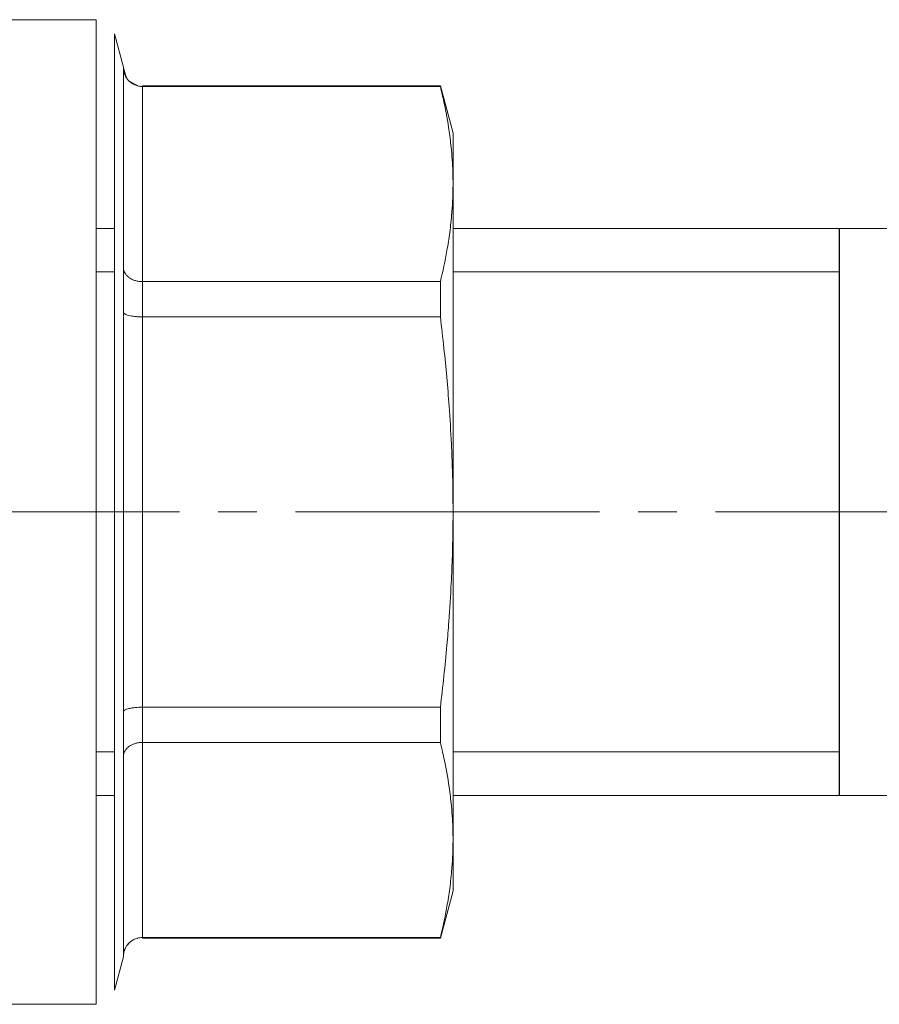
# Model space of a CAD drawing. Units: millimetres. Extents: x 0 to 15182, y -4 to 10500.
# Drawn here: x 5404 to 5437, y 7997 to 8036 of the extents above; entities that cross this region are included whole.
import ezdxf

# ---------------------------------------------------------------- set-up
doc = ezdxf.new("R2010")
doc.units = ezdxf.units.MM
for name, pattern in [('K5LT_AXLED', [16.301322, 11.801322, -1.5, 1.5, -1.5]), ('K5LT_BASIC', [0]), ('K5LT_THIN', [0])]:
    doc.linetypes.add(name, pattern=pattern)
for name, color, linetype, true_color in [('G', 3, 'Continuous', 0x00ff00), ('OSI', 2, 'Continuous', 0xffff00), ('R', 1, 'Continuous', 0xff0000), ('WELDING', 7, 'Continuous', 0xffffff)]:
    doc.layers.add(name, color=color, linetype=linetype, true_color=true_color)

msp = doc.modelspace()

# ---------------------------------------------------------------- linework, layer by layer
at = {"layer": 'G', "color": 5, "linetype": 'K5LT_BASIC', "lineweight": 25, "true_color": 0x0000ff}
msp.add_line((5435.805, 8005.457), (5435.805, 8027.457), dxfattribs=at)
at = {"layer": 'OSI', "color": 30, "linetype": 'K5LT_AXLED', "lineweight": 13, "true_color": 0xff8000}
msp.add_line((5605.805, 8016.457), (5356.96, 8016.457), dxfattribs=at)
at = {"layer": 'R', "color": 7, "linetype": 'K5LT_THIN', "lineweight": 13}
for p, q in [((5406.96, 8035.567), (5398.324, 8035.567)), ((5406.96, 7997.347), (5406.96, 8035.567)), ((5407.67, 8035.022), (5407.67, 7997.891)), ((5407.67, 8035.022), (5408.016, 8033.729)), ((5408.016, 8033.729), (5408.016, 8033.7)), ((5408.016, 8033.7), (5408.016, 8033.729)), ((5408.016, 8025.948), (5408.016, 8033.7)), ((5408.751, 8032.994), (5420.313, 8032.994)), ((5408.751, 8032.994), (5408.751, 8032.975)), ((5420.313, 8032.975), (5408.751, 8032.975)), ((5408.751, 8025.399), (5408.751, 8032.975)), ((5420.313, 8032.975), (5420.313, 8032.994)), ((5420.313, 8032.994), (5420.805, 8031.157)), ((5420.805, 8031.157), (5420.805, 8029.187)), ((5420.805, 8029.187), (5420.805, 8016.457)), ((5406.96, 8005.457), (5406.96, 8027.457)), ((5406.96, 8027.457), (5406.96, 8027.457)), ((5407.67, 8027.457), (5406.96, 8027.457)), ((5465.805, 8027.457), (5420.805, 8027.457)), ((5408.016, 8024.209), (5408.016, 8025.948)), ((5407.67, 8025.773), (5406.96, 8025.773)), ((5408.054, 8025.773), (5408.016, 8025.773)), ((5435.805, 8025.773), (5420.805, 8025.773)), ((5408.751, 8025.399), (5408.751, 8024.033)), ((5420.313, 8025.399), (5408.751, 8025.399)), ((5420.313, 8024.033), (5420.313, 8025.399)), ((5408.016, 8008.704), (5408.016, 8024.209)), ((5408.751, 8008.88), (5408.751, 8024.033)), ((5420.313, 8024.033), (5408.751, 8024.033)), ((5420.805, 8016.457), (5420.805, 8003.726)), ((5408.016, 8006.966), (5408.016, 8008.704)), ((5420.313, 8008.88), (5408.751, 8008.88)), ((5408.751, 8008.88), (5408.751, 8007.514)), ((5420.313, 8007.514), (5420.313, 8008.88)), ((5408.751, 7999.938), (5408.751, 8007.514)), ((5420.313, 8007.514), (5408.751, 8007.514)), ((5407.67, 8007.141), (5406.96, 8007.141)), ((5408.054, 8007.141), (5408.016, 8007.141)), ((5435.805, 8007.141), (5420.805, 8007.141)), ((5408.016, 7999.213), (5408.016, 8006.966)), ((5406.96, 8005.457), (5406.96, 8005.457)), ((5407.67, 8005.457), (5406.96, 8005.457)), ((5465.805, 8005.457), (5420.805, 8005.457)), ((5420.805, 8001.757), (5420.805, 8003.726)), ((5420.313, 7999.919), (5420.805, 8001.757)), ((5408.751, 7999.938), (5408.751, 7999.919)), ((5420.313, 7999.938), (5408.751, 7999.938)), ((5408.751, 7999.919), (5420.313, 7999.919)), ((5420.313, 7999.919), (5420.313, 7999.938)), ((5407.67, 7997.891), (5408.016, 7999.184)), ((5408.016, 7999.213), (5408.016, 7999.184)), ((5408.016, 7999.184), (5408.016, 7999.213)), ((5406.96, 7997.347), (5398.324, 7997.347))]:
    msp.add_line(p, q, dxfattribs=at)
at = {"layer": 'WELDING', "color": 7, "linetype": 'K5LT_THIN', "lineweight": 13}
for p, q in [((5408.016, 8033.7), (5408.138, 8033.3)), ((5408.231, 8033.188), (5408.605, 8032.99)), ((5406.96, 8025.773), (5406.96, 8025.773)), ((5406.96, 8007.141), (5406.96, 8007.141)), ((5408.751, 7999.938), (5408.605, 7999.924)), ((5408.231, 7999.726), (5408.138, 7999.613))]:
    msp.add_line(p, q, dxfattribs=at)
for points, knots in [([(5408.231, 8033.188), (5408.194, 8033.225), (5408.131, 8033.302), (5408.065, 8033.429), (5408.025, 8033.562), (5408.016, 8033.653), (5408.016, 8033.7)], [0, 0, 0, 0, 1.915726, 3.641303, 5.261522, 7, 7, 7, 7]), ([(5408.751, 8032.975), (5408.699, 8032.976), (5408.599, 8032.986), (5408.461, 8033.029), (5408.337, 8033.096), (5408.265, 8033.154), (5408.231, 8033.188)], [0, 0, 0, 0, 1.902276, 3.618898, 5.244383, 7, 7, 7, 7]), ([(5420.805, 8029.187), (5420.805, 8029.456), (5420.792, 8029.896), (5420.739, 8030.582), (5420.644, 8031.374), (5420.495, 8032.195), (5420.362, 8032.772), (5420.313, 8032.975)], [0, 0, 0, 0, 1.693706, 2.785124, 4.335015, 6.709339, 8, 8, 8, 8]), ([(5420.313, 8025.399), (5420.411, 8025.8), (5420.547, 8026.433), (5420.686, 8027.325), (5420.759, 8027.998), (5420.797, 8028.627), (5420.805, 8028.998), (5420.805, 8029.187)], [0, 0, 0, 0, 2.546459, 4.023546, 5.654505, 6.804317, 8, 8, 8, 8]), ([(5408.016, 8025.948), (5408.016, 8025.908), (5408.027, 8025.833), (5408.071, 8025.73), (5408.139, 8025.638), (5408.197, 8025.585), (5408.231, 8025.56)], [0, 0, 0, 0, 1.92067, 3.646526, 5.264878, 7, 7, 7, 7]), ([(5408.231, 8025.56), (5408.268, 8025.532), (5408.346, 8025.485), (5408.475, 8025.436), (5408.594, 8025.41), (5408.686, 8025.4), (5408.734, 8025.399), (5408.751, 8025.399)], [0, 0, 0, 0, 2.18178, 4.144509, 5.994993, 7.291842, 8, 8, 8, 8]), ([(5408.231, 8024.085), (5408.194, 8024.094), (5408.131, 8024.113), (5408.065, 8024.144), (5408.025, 8024.176), (5408.016, 8024.198), (5408.016, 8024.209)], [0, 0, 0, 0, 1.915726, 3.641303, 5.261522, 7, 7, 7, 7]), ([(5408.751, 8024.033), (5408.699, 8024.033), (5408.599, 8024.035), (5408.461, 8024.046), (5408.337, 8024.062), (5408.265, 8024.077), (5408.231, 8024.085)], [0, 0, 0, 0, 1.902276, 3.618898, 5.244383, 7, 7, 7, 7]), ([(5420.805, 8016.457), (5420.805, 8016.992), (5420.792, 8017.872), (5420.739, 8019.241), (5420.644, 8020.825), (5420.495, 8022.47), (5420.363, 8023.626), (5420.313, 8024.033)], [0, 0, 0, 0, 1.690444, 2.780384, 4.329448, 6.706287, 8, 8, 8, 8]), ([(5420.313, 8008.88), (5420.411, 8009.682), (5420.53, 8010.79), (5420.661, 8012.396), (5420.734, 8013.557), (5420.791, 8014.973), (5420.805, 8015.894), (5420.805, 8016.457)], [0, 0, 0, 0, 2.546459, 3.52025, 5.09082, 6.222807, 8, 8, 8, 8]), ([(5408.016, 8008.704), (5408.016, 8008.717), (5408.027, 8008.741), (5408.071, 8008.774), (5408.139, 8008.803), (5408.197, 8008.82), (5408.231, 8008.828)], [0, 0, 0, 0, 1.92067, 3.646526, 5.264878, 7, 7, 7, 7]), ([(5408.231, 8008.828), (5408.268, 8008.837), (5408.346, 8008.853), (5408.475, 8008.869), (5408.594, 8008.877), (5408.686, 8008.88), (5408.734, 8008.88), (5408.751, 8008.88)], [0, 0, 0, 0, 2.18178, 4.144509, 5.994993, 7.291842, 8, 8, 8, 8]), ([(5408.751, 8007.514), (5408.699, 8007.514), (5408.599, 8007.506), (5408.461, 8007.473), (5408.337, 8007.423), (5408.265, 8007.379), (5408.231, 8007.354)], [0, 0, 0, 0, 1.902276, 3.618898, 5.244383, 7, 7, 7, 7]), ([(5420.805, 8003.726), (5420.805, 8003.994), (5420.792, 8004.434), (5420.739, 8005.118), (5420.644, 8005.91), (5420.495, 8006.733), (5420.363, 8007.311), (5420.313, 8007.514)], [0, 0, 0, 0, 1.690444, 2.780384, 4.329448, 6.706287, 8, 8, 8, 8]), ([(5408.231, 8007.354), (5408.194, 8007.326), (5408.131, 8007.267), (5408.065, 8007.171), (5408.025, 8007.07), (5408.016, 8007.001), (5408.016, 8006.966)], [0, 0, 0, 0, 1.915726, 3.641303, 5.261522, 7, 7, 7, 7]), ([(5420.313, 7999.938), (5420.411, 8000.339), (5420.547, 8000.972), (5420.686, 8001.864), (5420.759, 8002.536), (5420.797, 8003.165), (5420.805, 8003.537), (5420.805, 8003.726)], [0, 0, 0, 0, 2.546459, 4.023546, 5.654505, 6.804317, 8, 8, 8, 8]), ([(5408.231, 7999.726), (5408.268, 7999.762), (5408.346, 7999.824), (5408.475, 7999.89), (5408.594, 7999.924), (5408.686, 7999.936), (5408.734, 7999.938), (5408.751, 7999.938)], [0, 0, 0, 0, 2.18178, 4.144509, 5.994993, 7.291842, 8, 8, 8, 8]), ([(5408.016, 7999.213), (5408.016, 7999.265), (5408.027, 7999.364), (5408.071, 7999.5), (5408.139, 7999.622), (5408.197, 7999.692), (5408.231, 7999.726)], [0, 0, 0, 0, 1.92067, 3.646526, 5.264878, 7, 7, 7, 7])]:
    msp.add_open_spline(points, degree=3, knots=knots, dxfattribs=at)

doc.saveas('drawing.dxf')
